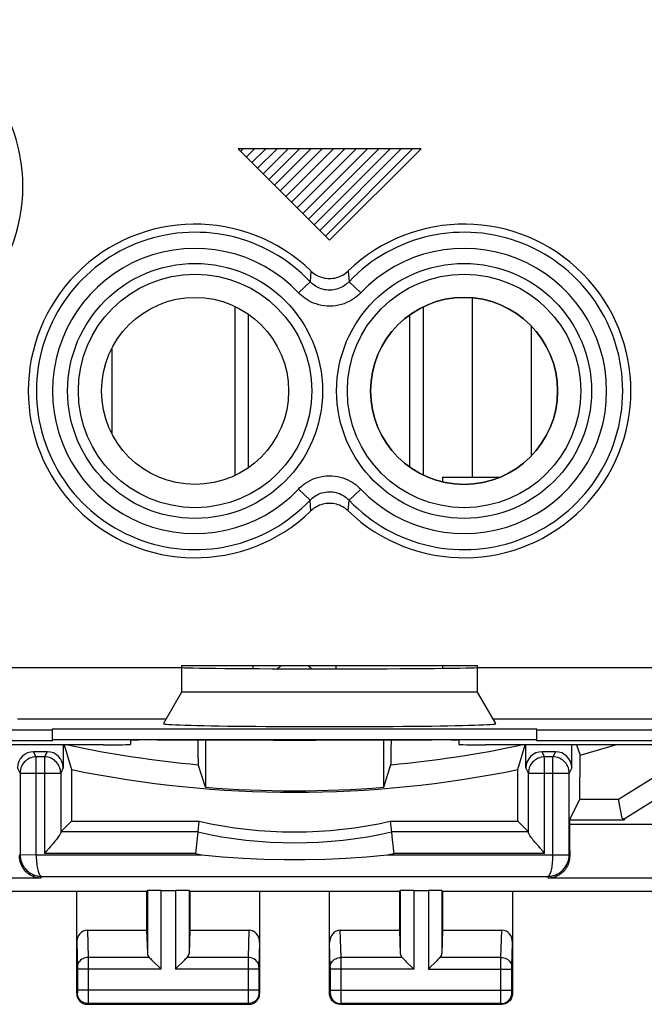
# Model space of a CAD drawing. Units: millimetres. Extents: x 123.8 to 168.6, y 92.7 to 141.7.
# Drawn here: x 141.1 to 152.7, y 92.7 to 111 of the extents above; entities that cross this region are included whole.
import ezdxf

# ---------------------------------------------------------------- set-up
doc = ezdxf.new("R2010")
doc.units = ezdxf.units.MM
doc.header["$LTSCALE"] = 16.335
doc.layers.get('0').update_dxf_attribs({"linetype": 'CONTINUOUS'})
for name, color, linetype in [('COPY-PUBBLISH', 7, 'CONTINUOUS'), ('COPY_PUBLISH', 7, 'CONTINUOUS'), ('DRAFT', 7, 'CONTINUOUS'), ('RACCORDO', 7, 'CONTINUOUS'), ('SUPERFICI', 7, 'CONTINUOUS')]:
    doc.layers.add(name, color=color, linetype=linetype)

msp = doc.modelspace()

# ---------------------------------------------------------------- linework, layer by layer
at = {"color": 253, "linetype": 'CONTINUOUS'}
for p, q in [((148.542, 108.557), (145.142, 108.557)), ((145.142, 108.557), (146.842, 106.857)), ((146.842, 106.857), (148.542, 108.557)), ((145.416, 98.957), (145.416, 98.896)), ((146.967, 98.893), (146.967, 98.957))]:
    msp.add_line(p, q, dxfattribs=at)
at = {"color": 7, "linetype": 'CONTINUOUS'}
for p, q in [((145.188, 108.51), (145.235, 108.557)), ((145.293, 108.405), (145.445, 108.557)), ((145.398, 108.3), (145.655, 108.557)), ((145.503, 108.195), (145.865, 108.557)), ((145.608, 108.09), (146.075, 108.557)), ((145.713, 107.985), (146.285, 108.557)), ((145.818, 107.88), (146.495, 108.557)), ((145.923, 107.775), (146.705, 108.557)), ((146.028, 107.67), (146.915, 108.557)), ((146.133, 107.565), (147.125, 108.557)), ((146.238, 107.46), (147.335, 108.557)), ((146.343, 107.355), (147.545, 108.557)), ((146.448, 107.25), (147.755, 108.557)), ((146.553, 107.145), (147.965, 108.557)), ((146.658, 107.04), (148.175, 108.557)), ((146.763, 106.935), (148.385, 108.557)), ((145.082, 105.629), (145.082, 102.485)), ((148.582, 105.62), (148.582, 102.494)), ((145.332, 102.63), (145.332, 105.484)), ((148.332, 102.644), (148.332, 105.47)), ((148.942, 102.457), (148.942, 102.366)), ((144.092, 98.957), (149.592, 98.957)), ((148.942, 98.957), (148.942, 98.901)), ((149.592, 98.457), (144.092, 98.457)), ((152.212, 96.469), (153.482, 97.263)), ((153.869, 97.07), (152.316, 96.1)), ((151.496, 96.469), (152.212, 96.469)), ((152.282, 96.117), (152.212, 96.469)), ((152.316, 96.1), (152.282, 96.117)), ((152.316, 96.082), (152.282, 96.117)), ((152.316, 96.1), (152.316, 96.082))]:
    msp.add_line(p, q, dxfattribs=at)
for centre, start, end in [((145.416, 99.567), 303.7841, 311.0835), ((146.967, 99.567), 228.9165, 236.3902)]:
    msp.add_arc(centre, 0.81, start, end, dxfattribs=at)
at = {"layer": 'COPY-PUBBLISH', "color": 253, "linetype": 'CONTINUOUS'}
for p, q in [((149.492, 105.787), (149.492, 102.457)), ((142.792, 104.841), (142.792, 103.273))]:
    msp.add_line(p, q, dxfattribs=at)
at = {"layer": 'COPY-PUBBLISH', "color": 7, "linetype": 'CONTINUOUS'}
for p, q in [((150.592, 102.851), (150.592, 105.263)), ((148.942, 102.457), (150.017, 102.457))]:
    msp.add_line(p, q, dxfattribs=at)
at = {"layer": 'COPY_PUBLISH', "color": 7, "linetype": 'CONTINUOUS'}
for p, q in [((139.392, 94.757), (143.442, 94.757)), ((142.142, 92.857), (142.142, 94.757)), ((143.442, 94.757), (143.455, 94.77)), ((143.442, 94.757), (143.442, 94.034)), ((143.705, 94.774), (143.979, 94.774)), ((144.242, 94.757), (144.229, 94.77)), ((144.242, 94.757), (148.142, 94.757)), ((144.242, 94.757), (144.242, 94.034)), ((145.542, 94.757), (145.542, 92.857)), ((146.842, 92.857), (146.842, 94.757)), ((148.142, 94.757), (148.155, 94.77)), ((148.142, 94.757), (148.142, 94.034)), ((148.405, 94.774), (148.679, 94.774)), ((148.942, 94.757), (148.929, 94.77)), ((148.942, 94.757), (152.992, 94.757)), ((148.942, 94.757), (148.942, 94.034)), ((150.242, 94.757), (150.242, 92.857)), ((142.34, 94.034), (143.442, 94.034)), ((143.442, 94.034), (143.455, 93.599)), ((144.242, 94.034), (144.229, 93.599)), ((144.242, 94.034), (145.343, 94.034)), ((147.04, 94.034), (148.142, 94.034)), ((148.142, 94.034), (148.155, 93.599)), ((148.942, 94.034), (148.929, 93.599)), ((148.942, 94.034), (150.043, 94.034)), ((143.568, 93.449), (143.685, 93.333)), ((143.685, 93.333), (143.705, 93.313)), ((143.979, 93.313), (143.998, 93.333)), ((143.998, 93.333), (144.115, 93.449)), ((148.268, 93.449), (148.385, 93.333)), ((148.385, 93.333), (148.405, 93.313)), ((148.698, 93.333), (148.679, 93.313)), ((148.815, 93.449), (148.698, 93.333)), ((142.342, 92.657), (145.342, 92.657)), ((147.042, 92.657), (150.042, 92.657))]:
    msp.add_line(p, q, dxfattribs=at)
at = {"layer": 'COPY_PUBLISH', "color": 253, "linetype": 'CONTINUOUS'}
for p, q in [((143.455, 94.77), (143.455, 93.599)), ((143.705, 94.774), (143.705, 93.313)), ((143.979, 94.774), (143.979, 93.313)), ((144.229, 94.77), (144.229, 93.599)), ((148.155, 94.77), (148.155, 93.599)), ((148.405, 94.774), (148.405, 93.313)), ((148.679, 94.774), (148.679, 93.313)), ((148.929, 94.77), (148.929, 93.599)), ((142.34, 94.034), (142.355, 93.529)), ((145.343, 94.034), (145.328, 93.529)), ((147.055, 93.529), (147.04, 94.034)), ((150.028, 93.529), (150.043, 94.034)), ((142.142, 93.805), (142.155, 93.354)), ((145.542, 93.805), (145.528, 93.354)), ((146.855, 93.354), (146.842, 93.805)), ((150.228, 93.355), (150.242, 93.805)), ((143.488, 93.529), (142.355, 93.529)), ((142.355, 93.529), (142.356, 93.406)), ((145.328, 93.529), (144.195, 93.529)), ((145.328, 93.529), (145.328, 93.438)), ((148.188, 93.529), (147.055, 93.529)), ((147.056, 93.398), (147.055, 93.529)), ((150.028, 93.529), (148.895, 93.529)), ((150.028, 93.514), (150.028, 93.529)), ((150.028, 93.334), (150.028, 93.514)), ((142.155, 93.354), (142.155, 93.35)), ((142.155, 93.35), (142.156, 93.344)), ((142.156, 93.344), (142.156, 93.336)), ((142.156, 93.336), (142.156, 93.324)), ((142.356, 93.406), (142.356, 93.313)), ((145.328, 93.438), (145.328, 92.775)), ((145.528, 93.354), (145.528, 93.348)), ((145.528, 93.348), (145.528, 93.341)), ((145.528, 93.341), (145.528, 93.33)), ((146.855, 93.348), (146.855, 93.354)), ((146.856, 93.341), (146.855, 93.348)), ((146.856, 93.33), (146.856, 93.341)), ((147.055, 92.754), (147.056, 93.398)), ((150.028, 92.92), (150.028, 93.334)), ((150.228, 93.351), (150.228, 93.355)), ((150.228, 93.346), (150.228, 93.351)), ((150.228, 93.339), (150.228, 93.346)), ((150.228, 93.328), (150.228, 93.339)), ((142.156, 93.324), (142.156, 92.918)), ((143.705, 93.313), (142.156, 93.313)), ((142.356, 93.313), (142.355, 92.728)), ((145.528, 93.313), (143.979, 93.313)), ((145.528, 93.33), (145.528, 93.317)), ((145.528, 93.317), (145.528, 92.91)), ((146.856, 93.317), (146.856, 93.33)), ((146.856, 92.91), (146.856, 93.317)), ((148.405, 93.313), (146.856, 93.313)), ((148.679, 93.313), (150.228, 93.313)), ((150.228, 93.315), (150.228, 93.328)), ((150.228, 92.908), (150.228, 93.315)), ((142.155, 92.87), (142.142, 92.857)), ((142.156, 92.888), (142.155, 92.882)), ((145.528, 92.92), (142.156, 92.92)), ((142.156, 92.918), (142.156, 92.906)), ((142.156, 92.906), (142.156, 92.895)), ((142.156, 92.895), (142.156, 92.888)), ((145.528, 92.91), (145.528, 92.895)), ((145.528, 92.895), (145.528, 92.887)), ((145.528, 92.887), (145.528, 92.88)), ((145.529, 92.87), (145.542, 92.857)), ((146.842, 92.857), (146.855, 92.87)), ((146.856, 92.92), (150.228, 92.92)), ((146.856, 92.895), (146.856, 92.91)), ((146.856, 92.887), (146.856, 92.895)), ((150.028, 92.764), (150.028, 92.92)), ((150.228, 92.897), (150.228, 92.908)), ((150.228, 92.889), (150.228, 92.897)), ((150.228, 92.882), (150.228, 92.889)), ((150.228, 92.879), (150.228, 92.882)), ((150.228, 92.876), (150.228, 92.879)), ((150.242, 92.857), (150.229, 92.87)), ((142.355, 92.67), (142.342, 92.657)), ((142.355, 92.728), (142.355, 92.689)), ((145.329, 92.67), (142.355, 92.67)), ((145.328, 92.775), (145.328, 92.693)), ((145.328, 92.693), (145.328, 92.676)), ((145.329, 92.67), (145.342, 92.657)), ((147.042, 92.657), (147.055, 92.67)), ((147.055, 92.693), (147.055, 92.754)), ((150.029, 92.67), (147.055, 92.67)), ((150.028, 92.693), (150.028, 92.764)), ((150.028, 92.679), (150.028, 92.693)), ((150.028, 92.673), (150.028, 92.679)), ((150.042, 92.657), (150.029, 92.67))]:
    msp.add_line(p, q, dxfattribs=at)
for points in [[(142.355, 93.529), (142.329, 93.528), (142.304, 93.523), (142.279, 93.516), (142.256, 93.505), (142.234, 93.493), (142.214, 93.478), (142.197, 93.461), (142.183, 93.442), (142.171, 93.422), (142.162, 93.401), (142.157, 93.378), (142.155, 93.356)], [(145.528, 93.356), (145.526, 93.378), (145.521, 93.401), (145.512, 93.422), (145.501, 93.442), (145.486, 93.461), (145.469, 93.478), (145.449, 93.493), (145.428, 93.505), (145.404, 93.516), (145.38, 93.523), (145.354, 93.528), (145.328, 93.529)], [(146.855, 93.356), (146.857, 93.378), (146.862, 93.401), (146.871, 93.422), (146.883, 93.442), (146.897, 93.461), (146.914, 93.478), (146.934, 93.493), (146.956, 93.505), (146.979, 93.516), (147.004, 93.523), (147.029, 93.528), (147.055, 93.529)], [(150.028, 93.529), (150.054, 93.528), (150.08, 93.523), (150.104, 93.516), (150.128, 93.505), (150.149, 93.493), (150.169, 93.478), (150.186, 93.461), (150.201, 93.442), (150.212, 93.422), (150.221, 93.401), (150.226, 93.378), (150.228, 93.356)], [(142.155, 92.882), (142.155, 92.878), (142.155, 92.877), (142.155, 92.875), (142.155, 92.874), (142.155, 92.873), (142.155, 92.872), (142.155, 92.871), (142.155, 92.871), (142.155, 92.87), (142.155, 92.87)], [(142.355, 92.67), (142.329, 92.672), (142.303, 92.677), (142.278, 92.685), (142.255, 92.697), (142.233, 92.712), (142.213, 92.729), (142.196, 92.748), (142.182, 92.77), (142.17, 92.794), (142.162, 92.818), (142.157, 92.844), (142.155, 92.87)], [(145.529, 92.87), (145.527, 92.844), (145.522, 92.818), (145.513, 92.794), (145.502, 92.77), (145.487, 92.748), (145.47, 92.729), (145.45, 92.712), (145.429, 92.697), (145.405, 92.685), (145.38, 92.677), (145.355, 92.672), (145.329, 92.67)], [(145.528, 92.88), (145.528, 92.877), (145.528, 92.875), (145.528, 92.873), (145.528, 92.871), (145.528, 92.871), (145.529, 92.87)], [(146.855, 92.87), (146.855, 92.871), (146.855, 92.871), (146.855, 92.873), (146.855, 92.875), (146.855, 92.877), (146.855, 92.88), (146.856, 92.887)], [(146.855, 92.87), (146.857, 92.844), (146.862, 92.818), (146.87, 92.794), (146.882, 92.77), (146.896, 92.748), (146.913, 92.729), (146.933, 92.712), (146.955, 92.697), (146.978, 92.685), (147.003, 92.677), (147.029, 92.672), (147.055, 92.67)], [(150.029, 92.67), (150.055, 92.672), (150.08, 92.677), (150.105, 92.685), (150.129, 92.697), (150.15, 92.712), (150.17, 92.729), (150.187, 92.748), (150.202, 92.77), (150.213, 92.794), (150.222, 92.818), (150.227, 92.844), (150.229, 92.87)], [(150.229, 92.87), (150.229, 92.87), (150.228, 92.87), (150.228, 92.871), (150.228, 92.871), (150.228, 92.872), (150.228, 92.873), (150.228, 92.874), (150.228, 92.875), (150.228, 92.876)], [(142.355, 92.689), (142.355, 92.679), (142.355, 92.675), (142.355, 92.673), (142.355, 92.671), (142.355, 92.67)], [(145.328, 92.676), (145.328, 92.672), (145.329, 92.67)], [(147.055, 92.67), (147.055, 92.672), (147.055, 92.676), (147.055, 92.693)], [(150.029, 92.67), (150.029, 92.671), (150.028, 92.672), (150.028, 92.673)]]:
    msp.add_lwpolyline(points, dxfattribs=at)
at = {"layer": 'COPY_PUBLISH', "color": 7, "linetype": 'CONTINUOUS'}
for points in [[(143.488, 93.529), (143.502, 93.516), (143.517, 93.5), (143.533, 93.484), (143.55, 93.467), (143.568, 93.449)], [(144.115, 93.449), (144.133, 93.467), (144.15, 93.484), (144.166, 93.5), (144.182, 93.515), (144.195, 93.529)], [(148.188, 93.529), (148.202, 93.516), (148.217, 93.5), (148.233, 93.484), (148.25, 93.467), (148.268, 93.449)], [(148.895, 93.529), (148.882, 93.515), (148.866, 93.5), (148.85, 93.484), (148.833, 93.467), (148.815, 93.449)], [(142.142, 92.857), (142.143, 92.836), (142.146, 92.816), (142.151, 92.795), (142.159, 92.776), (142.169, 92.757), (142.18, 92.739), (142.193, 92.723), (142.208, 92.708), (142.224, 92.695), (142.241, 92.684), (142.26, 92.674), (142.28, 92.667), (142.3, 92.661), (142.321, 92.658), (142.342, 92.657)], [(145.342, 92.657), (145.362, 92.658), (145.383, 92.661), (145.403, 92.667), (145.423, 92.674), (145.442, 92.684), (145.46, 92.695), (145.476, 92.708), (145.49, 92.723), (145.503, 92.739), (145.515, 92.757), (145.524, 92.776), (145.532, 92.795), (145.537, 92.816), (145.541, 92.836), (145.542, 92.857)], [(147.042, 92.657), (147.021, 92.658), (147, 92.661), (146.98, 92.667), (146.96, 92.674), (146.941, 92.684), (146.924, 92.695), (146.908, 92.708), (146.893, 92.723), (146.88, 92.739), (146.869, 92.757), (146.859, 92.776), (146.851, 92.795), (146.846, 92.816), (146.843, 92.836), (146.842, 92.857)], [(150.242, 92.857), (150.241, 92.836), (150.237, 92.816), (150.232, 92.795), (150.224, 92.776), (150.215, 92.757), (150.203, 92.739), (150.19, 92.723), (150.176, 92.708), (150.16, 92.695), (150.142, 92.684), (150.123, 92.674), (150.103, 92.667), (150.083, 92.661), (150.062, 92.658), (150.042, 92.657)]]:
    msp.add_lwpolyline(points, dxfattribs=at)
for centre, major_axis, ratio, start_param, end_param in [((143.705, 94.77), (0.25, 0), 0.017455, 1.570796, 3.124139), ((143.979, 94.77), (0.25, 0), 0.017455, 0.017453, 1.570796), ((148.405, 94.77), (0.25, 0), 0.017455, 1.570796, 3.124139), ((148.679, 94.77), (0.25, 0), 0.017455, 0.017453, 1.570796), ((142.342, 93.803), (-0.007, 0.231), 0.865926, -0.026174, 1.535896), ((145.342, 93.803), (0.007, 0.231), 0.865926, -1.535896, 0.026174), ((147.042, 93.803), (-0.007, 0.231), 0.865926, -0.026174, 1.535896), ((150.042, 93.803), (0.007, 0.231), 0.865926, -1.535896, 0.026174), ((143.705, 93.601), (0.25, 0), 0.57735, -3.124139, -2.617994), ((143.979, 93.601), (0.25, 0), 0.57735, -0.523599, -0.017453), ((148.405, 93.601), (0.25, 0), 0.57735, -3.124139, -2.617994), ((148.679, 93.601), (0.25, 0), 0.57735, -0.523599, -0.017453)]:
    msp.add_ellipse(centre, major_axis=major_axis, ratio=ratio, start_param=start_param, end_param=end_param, dxfattribs=at)
at = {"layer": 'DRAFT', "color": 7, "linetype": 'CONTINUOUS'}
for p, q in [((141.692, 97.78), (150.692, 97.78)), ((141.692, 97.554), (141.692, 97.78)), ((150.692, 97.554), (150.692, 97.78)), ((141.692, 97.554), (138.192, 97.554)), ((141.692, 97.58), (150.692, 97.58)), ((144.536, 97.571), (144.536, 96.692)), ((147.848, 96.692), (147.848, 97.571)), ((154.192, 97.554), (150.692, 97.554)), ((151.496, 96.469), (151.497, 97.29)), ((142.045, 97.02), (142.045, 96.061)), ((150.338, 96.061), (150.338, 97.02)), ((151.303, 96.082), (151.496, 96.469)), ((152.316, 96.082), (151.303, 96.082)), ((151.303, 96.082), (151.303, 96.002)), ((142.045, 96.061), (144.414, 96.061)), ((147.969, 96.061), (150.338, 96.061))]:
    msp.add_line(p, q, dxfattribs=at)
at = {"layer": 'DRAFT', "color": 253, "linetype": 'CONTINUOUS'}
msp.add_line((151.303, 96.002), (154.135, 96.002), dxfattribs=at)
at = {"layer": 'DRAFT', "color": 7, "linetype": 'CONTINUOUS'}
msp.add_circle((144.342, 104.057), 1.738, dxfattribs=at)
for centre, radius, start, end in [((149.342, 104.057), 1.738, 90, 270), ((146.192, 117.157), 19.593, 268.4678, 271.5322), ((146.192, 117.157), 20.56, 258.3654, 281.6346), ((146.192, 117.157), 20.532, 265.3738, 274.6262), ((146.192, 103.857), 7.996, 257.1584, 282.8416)]:
    msp.add_arc(centre, radius, start, end, dxfattribs=at)
for centre, major_axis, ratio, start_param, end_param in [((146.842, 98.917), (2.75, 0), 0.008727, 3.141593, 6.283185), ((146.842, 97.872), (3.088, 0), 0.017456, 3.131515, 6.293263)]:
    msp.add_ellipse(centre, major_axis=major_axis, ratio=ratio, start_param=start_param, end_param=end_param, dxfattribs=at)
at = {"layer": 'RACCORDO', "color": 253, "linetype": 'CONTINUOUS'}
for p, q in [((146.496, 106.286), (146.48, 106.087)), ((147.188, 106.286), (147.203, 106.087)), ((146.264, 105.882), (146.48, 106.087)), ((147.42, 105.882), (147.203, 106.087)), ((146.264, 102.232), (146.48, 102.027)), ((147.42, 102.232), (147.203, 102.027)), ((146.496, 101.828), (146.48, 102.027)), ((147.188, 101.828), (147.203, 102.027)), ((140.092, 98.914), (144.092, 98.914)), ((149.592, 98.914), (167.18, 98.914)), ((141.042, 97.964), (143.807, 97.964)), ((149.876, 97.964), (167.18, 97.964)), ((141.389, 97.256), (141.341, 97.352)), ((141.544, 97.256), (141.389, 97.256)), ((141.389, 95.435), (141.389, 97.256)), ((141.592, 97.352), (141.544, 97.256)), ((141.544, 97.256), (141.544, 95.46)), ((150.839, 97.256), (150.791, 97.352)), ((150.994, 97.256), (150.839, 97.256)), ((150.839, 95.46), (150.839, 97.256)), ((151.042, 97.352), (150.994, 97.256)), ((150.994, 95.435), (150.994, 97.256)), ((141.089, 96.956), (141.041, 97.052)), ((141.892, 97.052), (141.844, 96.956)), ((150.539, 96.956), (150.491, 97.052)), ((151.342, 97.052), (151.294, 96.956)), ((141.089, 96.956), (141.844, 96.956)), ((150.539, 96.956), (151.294, 96.956)), ((141.079, 95.416), (141.089, 95.436)), ((141.389, 95.435), (141.089, 95.429)), ((141.389, 95.435), (144.466, 95.435)), ((144.348, 95.46), (141.544, 95.46)), ((147.915, 95.435), (151.116, 95.435)), ((150.839, 95.46), (148.035, 95.46)), ((150.994, 95.435), (151.294, 95.429)), ((151.116, 95.435), (151.268, 95.436)), ((151.268, 95.436), (151.287, 95.436)), ((151.294, 95.436), (151.305, 95.416)), ((151.294, 95.429), (151.294, 95.436)), ((141.472, 95.002), (138.261, 95.002)), ((141.472, 95.002), (141.488, 95.035)), ((141.488, 95.035), (150.895, 95.035)), ((150.895, 95.035), (150.912, 95.002)), ((154.122, 95.002), (150.912, 95.002))]:
    msp.add_line(p, q, dxfattribs=at)
at = {"layer": 'RACCORDO', "color": 7, "linetype": 'CONTINUOUS'}
for p, q in [((144.092, 98.957), (144.092, 98.457)), ((149.592, 98.457), (149.592, 98.957)), ((144.092, 98.457), (143.754, 97.873)), ((149.929, 97.873), (149.592, 98.457)), ((141.692, 97.754), (125.031, 97.754)), ((167.353, 97.754), (150.692, 97.754)), ((143.142, 97.563), (143.142, 97.488)), ((143.642, 97.571), (148.742, 97.571)), ((144.393, 97.571), (144.394, 97.389)), ((147.989, 97.389), (147.99, 97.571)), ((149.242, 97.563), (149.242, 97.488)), ((142.642, 97.479), (139.142, 97.479)), ((141.892, 97.479), (141.892, 97.052)), ((141.906, 97.479), (142.045, 97.02)), ((144.394, 97.389), (144.396, 97.255)), ((147.987, 97.255), (147.989, 97.389)), ((153.242, 97.479), (149.742, 97.479)), ((150.338, 97.02), (150.478, 97.479)), ((150.491, 97.052), (150.491, 97.479)), ((151.342, 97.052), (151.342, 97.479)), ((151.43, 97.479), (151.497, 97.29)), ((141.592, 97.352), (141.341, 97.352)), ((144.396, 97.255), (144.397, 97.188)), ((151.042, 97.352), (150.791, 97.352)), ((144.536, 96.692), (144.4, 97.111)), ((147.848, 96.692), (147.983, 97.111)), ((141.089, 96.956), (141.089, 95.436)), ((141.844, 96.956), (141.844, 95.847)), ((150.539, 95.847), (150.539, 96.956)), ((151.294, 95.436), (151.294, 96.956)), ((142.045, 96.061), (141.845, 95.86)), ((144.414, 96.061), (144.392, 95.86)), ((147.969, 96.061), (147.991, 95.86)), ((150.338, 96.061), (150.538, 95.86)), ((144.392, 95.86), (141.845, 95.86)), ((144.392, 95.858), (144.348, 95.46)), ((144.392, 95.86), (144.392, 95.858)), ((150.538, 95.86), (147.991, 95.86)), ((148.018, 95.622), (148.031, 95.502)), ((150.754, 95.558), (150.729, 95.588)), ((141.573, 95.494), (141.544, 95.46)), ((148.031, 95.502), (148.035, 95.46))]:
    msp.add_line(p, q, dxfattribs=at)
for points in [[(146.496, 106.286), (146.519, 106.265), (146.544, 106.245), (146.57, 106.227), (146.598, 106.21), (146.626, 106.196), (146.655, 106.183), (146.685, 106.172), (146.716, 106.163), (146.747, 106.156), (146.778, 106.15), (146.81, 106.147), (146.842, 106.146), (146.874, 106.147), (146.905, 106.15), (146.937, 106.156), (146.968, 106.163), (146.998, 106.172), (147.028, 106.183), (147.057, 106.196), (147.086, 106.21), (147.113, 106.227), (147.139, 106.245), (147.164, 106.265), (147.188, 106.286)], [(147.188, 101.828), (147.164, 101.849), (147.139, 101.869), (147.113, 101.887), (147.086, 101.904), (147.057, 101.918), (147.028, 101.931), (146.998, 101.942), (146.968, 101.951), (146.937, 101.958), (146.905, 101.964), (146.874, 101.967), (146.842, 101.968), (146.81, 101.967), (146.778, 101.964), (146.747, 101.958), (146.716, 101.951), (146.685, 101.942), (146.655, 101.931), (146.626, 101.918), (146.598, 101.904), (146.57, 101.887), (146.544, 101.869), (146.519, 101.849), (146.496, 101.828)], [(151.497, 97.29), (151.989, 97.428), (152.154, 97.479)], [(144.397, 97.188), (144.398, 97.162), (144.398, 97.141), (144.399, 97.126), (144.4, 97.116), (144.4, 97.111)], [(147.983, 97.111), (147.984, 97.116), (147.984, 97.126), (147.985, 97.141), (147.986, 97.162), (147.986, 97.188), (147.987, 97.255)], [(141.835, 95.82), (141.827, 95.807), (141.818, 95.792), (141.806, 95.776), (141.793, 95.758), (141.778, 95.738), (141.761, 95.717), (141.743, 95.694), (141.723, 95.67), (141.702, 95.644)], [(141.844, 95.847), (141.843, 95.84), (141.84, 95.831), (141.835, 95.82)], [(147.991, 95.86), (147.992, 95.858), (147.992, 95.851), (147.994, 95.84), (147.997, 95.805)], [(147.997, 95.805), (148, 95.782), (148.006, 95.726)], [(148.006, 95.726), (148.014, 95.659), (148.018, 95.622)], [(150.729, 95.588), (150.681, 95.644), (150.66, 95.67), (150.64, 95.694), (150.622, 95.717), (150.605, 95.738), (150.591, 95.757), (150.577, 95.775), (150.566, 95.792), (150.557, 95.806), (150.549, 95.819), (150.544, 95.83), (150.54, 95.84), (150.539, 95.847)], [(141.702, 95.644), (141.655, 95.588), (141.629, 95.558), (141.573, 95.494)], [(150.839, 95.46), (150.81, 95.494), (150.754, 95.558)], [(141.084, 95.349), (141.08, 95.382), (141.079, 95.416)], [(141.405, 95.009), (141.382, 95.015), (141.361, 95.021), (141.339, 95.029), (141.317, 95.038), (141.296, 95.048), (141.276, 95.06), (141.255, 95.073), (141.236, 95.088), (141.217, 95.104), (141.198, 95.122), (141.18, 95.141), (141.164, 95.161), (141.148, 95.184), (141.133, 95.207), (141.12, 95.232), (141.108, 95.259), (141.098, 95.288), (141.09, 95.318), (141.084, 95.349)], [(141.089, 95.436), (141.091, 95.399), (141.096, 95.364), (141.104, 95.329), (141.114, 95.296), (141.128, 95.265), (141.143, 95.235), (141.162, 95.206), (141.183, 95.179), (141.206, 95.153), (141.231, 95.13), (141.259, 95.108), (141.288, 95.089), (141.319, 95.073), (141.351, 95.059), (141.385, 95.049), (141.419, 95.041), (141.453, 95.036), (141.488, 95.035)], [(144.47, 95.435), (144.853, 95.4), (145.235, 95.374), (145.618, 95.357), (146.001, 95.349), (146.383, 95.349), (146.765, 95.357), (147.148, 95.374), (147.531, 95.4), (147.913, 95.435)], [(151.305, 95.416), (151.303, 95.381), (151.299, 95.347), (151.293, 95.315), (151.284, 95.284), (151.274, 95.255), (151.261, 95.228), (151.248, 95.203), (151.233, 95.18), (151.218, 95.159), (151.201, 95.139), (151.184, 95.12), (151.166, 95.103), (151.147, 95.087), (151.127, 95.073), (151.107, 95.06), (151.086, 95.048), (151.065, 95.037), (151.044, 95.028), (151.022, 95.021), (151, 95.014), (150.978, 95.009), (150.956, 95.005), (150.934, 95.003), (150.912, 95.002)], [(141.472, 95.002), (141.449, 95.003), (141.427, 95.006), (141.405, 95.009)]]:
    msp.add_lwpolyline(points, dxfattribs=at)
at = {"layer": 'RACCORDO', "color": 253, "linetype": 'CONTINUOUS'}
for points in [[(147.203, 106.087), (147.185, 106.069), (147.165, 106.051), (147.144, 106.034), (147.12, 106.017), (147.095, 106), (147.068, 105.985), (147.04, 105.972), (147.01, 105.96), (146.979, 105.95), (146.947, 105.942), (146.914, 105.936), (146.881, 105.932), (146.847, 105.93), (146.814, 105.931), (146.781, 105.934), (146.749, 105.939), (146.717, 105.946), (146.686, 105.955), (146.657, 105.966), (146.629, 105.979), (146.602, 105.992), (146.578, 106.007), (146.554, 106.023), (146.533, 106.039), (146.514, 106.055), (146.496, 106.071), (146.48, 106.087)], [(147.42, 105.882), (147.391, 105.852), (147.359, 105.824), (147.325, 105.796), (147.287, 105.77), (147.247, 105.744), (147.204, 105.72), (147.158, 105.699), (147.11, 105.679), (147.061, 105.663), (147.01, 105.651), (146.957, 105.641), (146.904, 105.635), (146.851, 105.633), (146.797, 105.634), (146.745, 105.639), (146.693, 105.647), (146.642, 105.658), (146.593, 105.673), (146.546, 105.69), (146.501, 105.71), (146.459, 105.731), (146.419, 105.754), (146.382, 105.779), (146.348, 105.804), (146.317, 105.83), (146.289, 105.855), (146.264, 105.882)], [(146.264, 102.232), (146.292, 102.262), (146.324, 102.29), (146.359, 102.318), (146.396, 102.344), (146.437, 102.37), (146.48, 102.394), (146.525, 102.415), (146.573, 102.435), (146.623, 102.451), (146.674, 102.463), (146.726, 102.473), (146.779, 102.479), (146.833, 102.481), (146.886, 102.48), (146.939, 102.475), (146.99, 102.467), (147.041, 102.456), (147.09, 102.441), (147.137, 102.424), (147.182, 102.404), (147.225, 102.383), (147.264, 102.36), (147.301, 102.335), (147.335, 102.31), (147.366, 102.284), (147.394, 102.259), (147.42, 102.232)], [(146.48, 102.027), (146.498, 102.045), (146.518, 102.063), (146.54, 102.08), (146.563, 102.097), (146.588, 102.114), (146.615, 102.129), (146.644, 102.142), (146.674, 102.154), (146.705, 102.164), (146.737, 102.172), (146.77, 102.178), (146.803, 102.182), (146.836, 102.184), (146.869, 102.183), (146.902, 102.18), (146.935, 102.175), (146.966, 102.168), (146.997, 102.159), (147.026, 102.148), (147.055, 102.135), (147.081, 102.122), (147.106, 102.107), (147.129, 102.091), (147.15, 102.075), (147.169, 102.059), (147.187, 102.043), (147.203, 102.027)], [(141.389, 97.256), (141.358, 97.254), (141.327, 97.249), (141.296, 97.241), (141.267, 97.23), (141.239, 97.216), (141.213, 97.199), (141.188, 97.179), (141.166, 97.157), (141.146, 97.132), (141.129, 97.106), (141.115, 97.078), (141.104, 97.049), (141.096, 97.018), (141.091, 96.987), (141.089, 96.956)], [(141.844, 96.956), (141.843, 96.987), (141.838, 97.018), (141.83, 97.049), (141.818, 97.078), (141.804, 97.106), (141.787, 97.133), (141.767, 97.157), (141.744, 97.179), (141.72, 97.199), (141.694, 97.216), (141.665, 97.23), (141.636, 97.242), (141.606, 97.249), (141.575, 97.254), (141.544, 97.256)], [(150.839, 97.256), (150.808, 97.254), (150.777, 97.249), (150.746, 97.241), (150.717, 97.23), (150.689, 97.216), (150.663, 97.199), (150.638, 97.179), (150.616, 97.157), (150.596, 97.132), (150.579, 97.106), (150.565, 97.078), (150.554, 97.049), (150.546, 97.018), (150.541, 96.987), (150.539, 96.956)], [(151.294, 96.956), (151.293, 96.987), (151.288, 97.018), (151.28, 97.049), (151.268, 97.078), (151.254, 97.106), (151.237, 97.133), (151.217, 97.157), (151.194, 97.179), (151.17, 97.199), (151.144, 97.216), (151.115, 97.23), (151.086, 97.242), (151.056, 97.249), (151.025, 97.254), (150.994, 97.256)], [(141.389, 95.435), (141.39, 95.401), (141.391, 95.367), (141.393, 95.334), (141.395, 95.301), (141.399, 95.27), (141.403, 95.239), (141.407, 95.21), (141.412, 95.183), (141.418, 95.157), (141.424, 95.133), (141.431, 95.111), (141.438, 95.092), (141.446, 95.075), (141.454, 95.061), (141.463, 95.05), (141.471, 95.042), (141.479, 95.037), (141.488, 95.035)], [(150.895, 95.035), (150.904, 95.037), (150.913, 95.042), (150.921, 95.05), (150.929, 95.061), (150.937, 95.075), (150.945, 95.092), (150.952, 95.111), (150.959, 95.133), (150.965, 95.157), (150.971, 95.183), (150.976, 95.21), (150.981, 95.239), (150.985, 95.27), (150.988, 95.301), (150.991, 95.334), (150.993, 95.367), (150.994, 95.401), (150.994, 95.435)], [(150.895, 95.035), (150.93, 95.036), (150.965, 95.041), (150.999, 95.049), (151.032, 95.059), (151.064, 95.073), (151.095, 95.089), (151.125, 95.108), (151.152, 95.13), (151.177, 95.153), (151.201, 95.179), (151.222, 95.206), (151.24, 95.235), (151.256, 95.265), (151.269, 95.297), (151.28, 95.329), (151.287, 95.362), (151.292, 95.396), (151.294, 95.429)], [(151.287, 95.436), (151.292, 95.436), (151.294, 95.436)]]:
    msp.add_lwpolyline(points, dxfattribs=at)
for centre, radius in [((144.342, 104.057), 2.369), ((149.342, 104.057), 2.369), ((144.342, 104.057), 2.17), ((149.342, 104.057), 2.17)]:
    msp.add_circle(centre, radius, dxfattribs=at)
at = {"layer": 'RACCORDO', "color": 7, "linetype": 'CONTINUOUS'}
for centre, radius, start, end in [((138.042, 107.857), 3.1, 225.9878, 134.0122), ((144.342, 104.057), 3.1, 45.9878, 314.0122), ((149.342, 104.057), 3.1, 225.9878, 134.0122), ((149.342, 104.057), 1.738, 270, 90), ((146.192, 103.857), 8.197, 257.3169, 282.6831)]:
    msp.add_arc(centre, radius, start, end, dxfattribs=at)
at = {"layer": 'RACCORDO', "color": 253, "linetype": 'CONTINUOUS'}
for centre, radius, start, end in [((144.342, 104.057), 2.949, 43.5102, 316.4898), ((149.342, 104.057), 2.949, 223.5102, 136.4898), ((144.342, 104.057), 2.65, 43.5102, 316.4898), ((149.342, 104.057), 2.65, 223.5102, 136.4898), ((146.192, 117.157), 20.126, 257.9056, 264.893), ((146.192, 117.157), 20.126, 275.107, 282.094), ((146.192, 103.857), 8.597, 257.6167, 258.4235), ((146.192, 103.857), 8.597, 281.5639, 282.3833)]:
    msp.add_arc(centre, radius, start, end, dxfattribs=at)
at = {"layer": 'RACCORDO', "color": 7, "linetype": 'CONTINUOUS'}
for centre, major_axis, ratio, start_param, end_param in [((143.642, 97.563), (0.5, 0), 0.017455, 1.570796, 3.141593), ((148.742, 97.563), (0.5, 0), 0.017455, 0, 1.570796), ((142.642, 97.488), (0.5, 0), 0.017455, -1.570796, 0), ((149.742, 97.488), (0.5, 0), 0.017455, 3.141593, 4.712389), ((141.341, 97.052), (-0.134, 0.268), 0.99981, -0.463541, 1.107103), ((141.592, 97.052), (0.134, 0.268), 0.99981, -1.107103, 0.463541), ((150.791, 97.052), (-0.134, 0.268), 0.99981, -0.463541, 1.107103), ((151.042, 97.052), (0.134, 0.268), 0.99981, -1.107103, 0.463541), ((151.312, 96.002), (0, 1), 0.008727, 1.570796, 2.19692)]:
    msp.add_ellipse(centre, major_axis=major_axis, ratio=ratio, start_param=start_param, end_param=end_param, dxfattribs=at)
at = {"layer": 'SUPERFICI', "color": 253, "linetype": 'CONTINUOUS'}
for p, q in [((146.496, 106.286), (146.48, 106.087)), ((147.188, 106.286), (147.203, 106.087)), ((146.264, 105.882), (146.48, 106.087)), ((147.42, 105.882), (147.203, 106.087)), ((146.264, 102.232), (146.48, 102.027)), ((147.42, 102.232), (147.203, 102.027)), ((146.496, 101.828), (146.48, 102.027)), ((147.188, 101.828), (147.203, 102.027)), ((140.092, 98.914), (144.092, 98.914)), ((149.592, 98.914), (167.18, 98.914)), ((141.042, 97.964), (143.807, 97.964)), ((149.876, 97.964), (167.18, 97.964))]:
    msp.add_line(p, q, dxfattribs=at)
at = {"layer": 'SUPERFICI', "color": 7, "linetype": 'CONTINUOUS'}
for p, q in [((144.092, 98.957), (149.592, 98.957)), ((144.092, 98.957), (144.092, 98.457)), ((149.592, 98.457), (149.592, 98.957)), ((144.092, 98.457), (143.754, 97.873)), ((149.592, 98.457), (144.092, 98.457)), ((149.929, 97.873), (149.592, 98.457)), ((141.692, 97.754), (125.031, 97.754)), ((141.692, 97.78), (150.692, 97.78)), ((141.692, 97.554), (141.692, 97.78)), ((150.692, 97.554), (150.692, 97.78)), ((167.353, 97.754), (150.692, 97.754)), ((141.692, 97.554), (138.192, 97.554)), ((141.692, 97.58), (150.692, 97.58)), ((143.142, 97.563), (143.142, 97.488)), ((143.642, 97.571), (148.742, 97.571)), ((149.242, 97.563), (149.242, 97.488)), ((154.192, 97.554), (150.692, 97.554)), ((142.642, 97.479), (139.142, 97.479)), ((153.242, 97.479), (149.742, 97.479))]:
    msp.add_line(p, q, dxfattribs=at)
for points in [[(146.496, 106.286), (146.519, 106.265), (146.544, 106.245), (146.57, 106.227), (146.598, 106.21), (146.626, 106.196), (146.655, 106.183), (146.685, 106.172), (146.716, 106.163), (146.747, 106.156), (146.778, 106.15), (146.81, 106.147), (146.842, 106.146), (146.874, 106.147), (146.905, 106.15), (146.937, 106.156), (146.968, 106.163), (146.998, 106.172), (147.028, 106.183), (147.057, 106.196), (147.086, 106.21), (147.113, 106.227), (147.139, 106.245), (147.164, 106.265), (147.188, 106.286)], [(147.188, 101.828), (147.164, 101.849), (147.139, 101.869), (147.113, 101.887), (147.086, 101.904), (147.057, 101.918), (147.028, 101.931), (146.998, 101.942), (146.968, 101.951), (146.937, 101.958), (146.905, 101.964), (146.874, 101.967), (146.842, 101.968), (146.81, 101.967), (146.778, 101.964), (146.747, 101.958), (146.716, 101.951), (146.685, 101.942), (146.655, 101.931), (146.626, 101.918), (146.598, 101.904), (146.57, 101.887), (146.544, 101.869), (146.519, 101.849), (146.496, 101.828)]]:
    msp.add_lwpolyline(points, dxfattribs=at)
at = {"layer": 'SUPERFICI', "color": 253, "linetype": 'CONTINUOUS'}
for points in [[(147.203, 106.087), (147.185, 106.069), (147.165, 106.051), (147.144, 106.034), (147.12, 106.017), (147.095, 106), (147.068, 105.985), (147.04, 105.972), (147.01, 105.96), (146.979, 105.95), (146.947, 105.942), (146.914, 105.936), (146.881, 105.932), (146.847, 105.93), (146.814, 105.931), (146.781, 105.934), (146.749, 105.939), (146.717, 105.946), (146.686, 105.955), (146.657, 105.966), (146.629, 105.979), (146.602, 105.992), (146.578, 106.007), (146.554, 106.023), (146.533, 106.039), (146.514, 106.055), (146.496, 106.071), (146.48, 106.087)], [(147.42, 105.882), (147.391, 105.852), (147.359, 105.824), (147.325, 105.796), (147.287, 105.77), (147.247, 105.744), (147.204, 105.72), (147.158, 105.699), (147.11, 105.679), (147.061, 105.663), (147.01, 105.651), (146.957, 105.641), (146.904, 105.635), (146.851, 105.633), (146.797, 105.634), (146.745, 105.639), (146.693, 105.647), (146.642, 105.658), (146.593, 105.673), (146.546, 105.69), (146.501, 105.71), (146.459, 105.731), (146.419, 105.754), (146.382, 105.779), (146.348, 105.804), (146.317, 105.83), (146.289, 105.855), (146.264, 105.882)], [(146.264, 102.232), (146.292, 102.262), (146.324, 102.29), (146.359, 102.318), (146.396, 102.344), (146.437, 102.37), (146.48, 102.394), (146.525, 102.415), (146.573, 102.435), (146.623, 102.451), (146.674, 102.463), (146.726, 102.473), (146.779, 102.479), (146.833, 102.481), (146.886, 102.48), (146.939, 102.475), (146.99, 102.467), (147.041, 102.456), (147.09, 102.441), (147.137, 102.424), (147.182, 102.404), (147.225, 102.383), (147.264, 102.36), (147.301, 102.335), (147.335, 102.31), (147.366, 102.284), (147.394, 102.259), (147.42, 102.232)], [(146.48, 102.027), (146.498, 102.045), (146.518, 102.063), (146.54, 102.08), (146.563, 102.097), (146.588, 102.114), (146.615, 102.129), (146.644, 102.142), (146.674, 102.154), (146.705, 102.164), (146.737, 102.172), (146.77, 102.178), (146.803, 102.182), (146.836, 102.184), (146.869, 102.183), (146.902, 102.18), (146.935, 102.175), (146.966, 102.168), (146.997, 102.159), (147.026, 102.148), (147.055, 102.135), (147.081, 102.122), (147.106, 102.107), (147.129, 102.091), (147.15, 102.075), (147.169, 102.059), (147.187, 102.043), (147.203, 102.027)]]:
    msp.add_lwpolyline(points, dxfattribs=at)
for centre, radius in [((144.342, 104.057), 2.369), ((149.342, 104.057), 2.369), ((144.342, 104.057), 2.17), ((149.342, 104.057), 2.17)]:
    msp.add_circle(centre, radius, dxfattribs=at)
at = {"layer": 'SUPERFICI', "color": 7, "linetype": 'CONTINUOUS'}
for centre in [(144.342, 104.057), (149.342, 104.057)]:
    msp.add_circle(centre, 1.738, dxfattribs=at)
for centre, start, end in [((138.042, 107.857), 225.9878, 134.0122), ((144.342, 104.057), 45.9878, 314.0122), ((149.342, 104.057), 225.9878, 134.0122)]:
    msp.add_arc(centre, 3.1, start, end, dxfattribs=at)
at = {"layer": 'SUPERFICI', "color": 253, "linetype": 'CONTINUOUS'}
for centre, radius, start, end in [((144.342, 104.057), 2.949, 43.5102, 316.4898), ((149.342, 104.057), 2.949, 223.5102, 136.4898), ((144.342, 104.057), 2.65, 43.5102, 316.4898), ((149.342, 104.057), 2.65, 223.5102, 136.4898)]:
    msp.add_arc(centre, radius, start, end, dxfattribs=at)
at = {"layer": 'SUPERFICI', "color": 7, "linetype": 'CONTINUOUS'}
for centre, major_axis, ratio, start_param, end_param in [((146.842, 98.917), (2.75, 0), 0.008727, 3.141593, 6.283185), ((146.842, 97.872), (3.088, 0), 0.017456, 3.131515, 6.293263), ((143.642, 97.563), (0.5, 0), 0.017455, 1.570796, 3.141593), ((148.742, 97.563), (0.5, 0), 0.017455, 0, 1.570796), ((142.642, 97.488), (0.5, 0), 0.017455, -1.570796, 0), ((149.742, 97.488), (0.5, 0), 0.017455, 3.141593, 4.712389)]:
    msp.add_ellipse(centre, major_axis=major_axis, ratio=ratio, start_param=start_param, end_param=end_param, dxfattribs=at)

doc.saveas('drawing.dxf')
